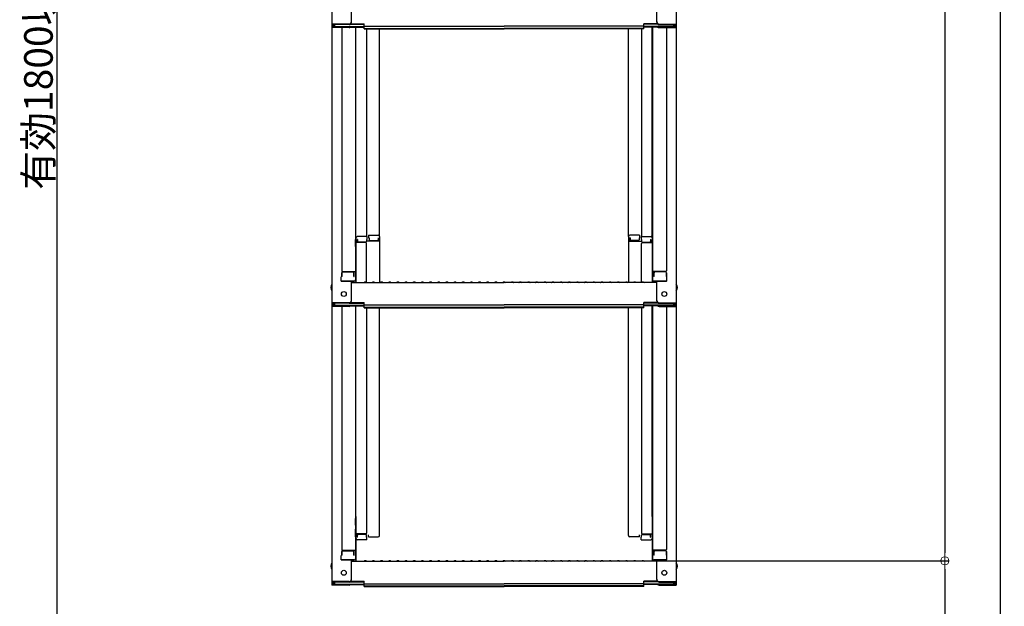
# Model space of a CAD drawing. Extents: x 100 to 4100, y -3400 to -630.
# Drawn here: x 2546 to 3149, y -2893 to -2533 of the extents above; entities that cross this region are included whole.
import ezdxf

# ---------------------------------------------------------------- set-up
doc = ezdxf.new("R2010")
doc.units = 0
doc.header["$LTSCALE"] = 10
doc.header["$MEASUREMENT"] = 0
doc.layers.get('0').update_dxf_attribs({"color": 4, "linetype": 'CONTINUOUS'})
doc.layers.get('DEFPOINTS').update_dxf_attribs({"linetype": 'CONTINUOUS'})
doc.layers.add('SUNPOU', color=7, linetype='CONTINUOUS', lineweight=18)
doc.styles.get("Standard").update_dxf_attribs({"font": 'simplex.shx', "width": 0.7, "bigfont": 'bigfont.shx'})
doc.dimstyles.new('一般寸法', dxfattribs={"dimscale": 5, "dimtxt": 3.5, "dimasz": 1, "dimexe": 0.5, "dimexo": 2, "dimgap": 0.5, "dimtad": 1, "dimdec": 0, "dimzin": 9, "dimdsep": 46, "dimtxsty": 'Standard', "dimblk1": 'ORIGIN', "dimblk2": 'ORIGIN', "dimsah": 1, "dimcen": 1, "dimclrd": 11, "dimclre": 11, "dimclrt": 2, "dimadec": 0, "dimazin": 2, "dimtfac": 1, "dimtdec": 0, "dimtmove": 2, "dimatfit": 3, "dimldrblk": 'OPEN', "dimfxl": 0, "dimtolj": 1, "dimtzin": 9, "dimarcsym": 0})

# ---------------------------------------------------------------- blocks, each defined once
blk = doc.blocks.new('_ORIGIN')
at = {"color": 0, "linetype": 'ByBlock'}
blk.add_line((0, 0), (-1, 0), dxfattribs=at)
blk.add_circle((0, 0), 0.5, dxfattribs=at)
blk = doc.blocks.new('*D18')
at = {"layer": 'DEFPOINTS', "color": 0}
for p in [(3051.65, -1296.48), (3051.65, -3114.93), (3146.35, -3114.93)]:
    blk.add_point(p, dxfattribs=at)
at = {"layer": 'SUNPOU', "color": 11, "lineweight": -2}
for p, q in [((3061.65, -1296.48), (3148.85, -1296.48)), ((3146.35, -1301.48), (3146.35, -3109.93)), ((3061.65, -3114.93), (3148.85, -3114.93))]:
    blk.add_line(p, q, dxfattribs=at)
at = {"layer": 'SUNPOU', "color": 11, "lineweight": -2, "xscale": 5, "yscale": 5, "zscale": 5}
for p, rotation in [((3146.35, -1296.48), 90), ((3146.35, -3114.93), 270)]:
    blk.add_blockref('_ORIGIN', p, dxfattribs=dict(at, rotation=rotation))
at = {"layer": 'SUNPOU', "color": 2, "insert": (3135.1, -2205.7), "char_height": 17.5, "attachment_point": 5, "rotation": 90}
blk.add_mtext('\\A1;適応階高3240～3580', dxfattribs=at)
blk = doc.blocks.new('_OPEN')
at = {"color": 0, "linetype": 'ByBlock'}
for p, q in [((-1, 0.17), (0, 0)), ((0, 0), (-1, -0.17)), ((0, 0), (-1, 0))]:
    blk.add_line(p, q, dxfattribs=at)
blk = doc.blocks.new('*D19')
at = {"layer": 'DEFPOINTS', "color": 0}
for p in [(2903.83, -1294.23), (2893.95, -2864.94), (3112.4, -2864.94)]:
    blk.add_point(p, dxfattribs=at)
at = {"layer": 'SUNPOU', "color": 11, "lineweight": -2}
for p, q in [((2913.83, -1294.23), (3114.9, -1294.23)), ((3112.4, -1299.23), (3112.4, -2859.94)), ((2903.95, -2864.94), (3114.9, -2864.94))]:
    blk.add_line(p, q, dxfattribs=at)
at = {"layer": 'SUNPOU', "color": 11, "lineweight": -2, "xscale": 5, "yscale": 5, "zscale": 5}
for p, rotation in [((3112.4, -1294.23), 90), ((3112.4, -2864.94), 270)]:
    blk.add_blockref('_ORIGIN', p, dxfattribs=dict(at, rotation=rotation))
at = {"layer": 'SUNPOU', "color": 2, "insert": (3101.15, -2079.58), "char_height": 17.5, "attachment_point": 5, "rotation": 90}
blk.add_mtext('\\A1;3141', dxfattribs=at)
blk = doc.blocks.new('*D21')
at = {"layer": 'DEFPOINTS', "color": 0}
for p in [(2893.95, -2864.94), (2893.95, -3114.93), (3112.4, -3114.93)]:
    blk.add_point(p, dxfattribs=at)
at = {"layer": 'SUNPOU', "color": 11, "lineweight": -2}
for p, q in [((2903.95, -2864.94), (3114.9, -2864.94)), ((3112.4, -2869.94), (3112.4, -3109.93)), ((2903.95, -3114.93), (3114.9, -3114.93))]:
    blk.add_line(p, q, dxfattribs=at)
at = {"layer": 'SUNPOU', "color": 11, "lineweight": -2, "xscale": 5, "yscale": 5, "zscale": 5}
for p, rotation in [((3112.4, -2864.94), 90), ((3112.4, -3114.93), 270)]:
    blk.add_blockref('_ORIGIN', p, dxfattribs=dict(at, rotation=rotation))
at = {"layer": 'SUNPOU', "color": 2, "insert": (3101.15, -2989.93), "char_height": 17.5, "attachment_point": 5, "rotation": 90}
blk.add_mtext('\\A1;500以下', dxfattribs=at)
blk = doc.blocks.new('*D82')
at = {"layer": 'DEFPOINTS', "color": 0}
for p in [(2698.89, -1964.02), (2568.32, -3114.93), (2698.89, -3114.93)]:
    blk.add_point(p, dxfattribs=at)
at = {"layer": 'SUNPOU', "color": 11, "lineweight": -2}
for p, q in [((2688.89, -1964.02), (2565.82, -1964.02)), ((2568.32, -1969.02), (2568.32, -3109.93)), ((2688.89, -3114.93), (2565.82, -3114.93))]:
    blk.add_line(p, q, dxfattribs=at)
at = {"layer": 'SUNPOU', "color": 11, "lineweight": -2, "xscale": 5, "yscale": 5, "zscale": 5}
for p, rotation in [((2568.32, -1964.02), 90), ((2568.32, -3114.93), 270)]:
    blk.add_blockref('_ORIGIN', p, dxfattribs=dict(at, rotation=rotation))
at = {"layer": 'SUNPOU', "color": 2, "insert": (2557.07, -2539.47), "char_height": 17.5, "attachment_point": 5, "rotation": 90}
blk.add_mtext('\\A1;有効1800以上必要', dxfattribs=at)

msp = doc.modelspace()

# ---------------------------------------------------------------- linework, layer by layer
for p, q in [((2736.87, -2367.4), (2736.87, -2536.02)), ((2947.87, -2367.4), (2947.87, -2536.02)), ((2748.87, -2534.8), (2748.87, -2522.79)), ((2935.87, -2534.8), (2935.87, -2522.79)), ((2736.87, -2536.02), (2736.87, -2538.2)), ((2747.37, -2536.02), (2736.87, -2536.02)), ((2736.87, -2538.2), (2736.87, -2706.82)), ((2747.37, -2538.2), (2736.87, -2538.2)), ((2737.67, -2536.3), (2737.67, -2537.92)), ((2747.37, -2536.3), (2737.67, -2536.3)), ((2747.37, -2537.92), (2737.67, -2537.92)), ((2738.47, -2536.3), (2738.47, -2537.55)), ((2738.47, -2537.55), (2756.67, -2537.55)), ((2742.87, -2538.2), (2742.87, -2687.17)), ((2747.91, -2537.82), (2756.67, -2537.82)), ((2748.02, -2536.15), (2756.67, -2536.15)), ((2748.41, -2535.87), (2756.67, -2535.87)), ((2751.37, -2537.82), (2751.37, -2692.79)), ((2751.62, -2667.05), (2751.62, -2537.82)), ((2756.67, -2537.34), (2756.67, -2535.87)), ((2756.67, -2537.34), (2842.37, -2537.34)), ((2756.67, -2539.01), (2756.67, -2537.55)), ((2756.67, -2538.74), (2842.37, -2538.74)), ((2756.67, -2539.01), (2842.37, -2539.01)), ((2758.12, -2539.01), (2758.12, -2666.25)), ((2766.12, -2666.09), (2766.12, -2539.01)), ((2928.07, -2537.34), (2842.37, -2537.34)), ((2928.07, -2538.74), (2842.37, -2538.74)), ((2928.07, -2539.01), (2842.37, -2539.01)), ((2918.62, -2666.09), (2918.62, -2539.01)), ((2926.62, -2539.01), (2926.62, -2666.25)), ((2936.32, -2535.87), (2928.07, -2535.87)), ((2928.07, -2537.34), (2928.07, -2535.87)), ((2936.71, -2536.15), (2928.07, -2536.15)), ((2946.27, -2537.55), (2928.07, -2537.55)), ((2928.07, -2539.01), (2928.07, -2537.55)), ((2936.83, -2537.82), (2928.07, -2537.82)), ((2933.12, -2667.05), (2933.12, -2537.82)), ((2933.37, -2537.82), (2933.37, -2692.79)), ((2937.37, -2536.02), (2947.87, -2536.02)), ((2937.37, -2536.3), (2947.07, -2536.3)), ((2937.37, -2537.92), (2947.07, -2537.92)), ((2937.37, -2538.2), (2947.87, -2538.2)), ((2941.87, -2538.2), (2941.87, -2687.17)), ((2946.27, -2536.3), (2946.27, -2537.55)), ((2947.07, -2536.3), (2947.07, -2537.92)), ((2947.87, -2536.02), (2947.87, -2538.2)), ((2947.87, -2538.2), (2947.87, -2706.82)), ((2758.37, -2666.25), (2752.42, -2666.25)), ((2758.37, -2666.25), (2758.37, -2667.93)), ((2759.37, -2665.29), (2765.32, -2665.29)), ((2759.37, -2665.29), (2759.37, -2666.97)), ((2766.12, -2666.09), (2766.12, -2694.42)), ((2918.62, -2666.09), (2918.62, -2694.42)), ((2925.37, -2665.29), (2919.42, -2665.29)), ((2925.37, -2665.29), (2925.37, -2666.97)), ((2926.37, -2666.25), (2932.32, -2666.25)), ((2926.37, -2666.25), (2926.37, -2667.93)), ((2751.37, -2668.09), (2751.37, -2672.84)), ((2751.37, -2668.09), (2751.62, -2668.09)), ((2751.37, -2672.36), (2751.37, -2668.11)), ((2751.37, -2668.11), (2751.62, -2668.11)), ((2751.37, -2672.36), (2751.62, -2672.36)), ((2751.62, -2667.05), (2751.62, -2694.42)), ((2757.62, -2669.92), (2751.62, -2669.92)), ((2752.42, -2667.93), (2752.42, -2669.92)), ((2752.62, -2667.93), (2752.42, -2667.93)), ((2752.62, -2667.93), (2752.62, -2669.18)), ((2757.62, -2669.68), (2753.12, -2669.68)), ((2758.12, -2667.93), (2758.12, -2669.18)), ((2758.37, -2667.93), (2758.12, -2667.93)), ((2766.12, -2668.96), (2758.12, -2668.96)), ((2758.12, -2694.36), (2758.12, -2670.42)), ((2759.37, -2666.97), (2759.62, -2666.97)), ((2759.62, -2666.97), (2759.62, -2668.21)), ((2760.12, -2668.71), (2764.62, -2668.71)), ((2765.12, -2666.97), (2765.32, -2666.97)), ((2765.12, -2666.97), (2765.12, -2668.21)), ((2765.32, -2666.97), (2765.32, -2668.96)), ((2918.62, -2668.96), (2926.62, -2668.96)), ((2919.62, -2666.97), (2919.42, -2666.97)), ((2919.42, -2666.97), (2919.42, -2668.96)), ((2919.62, -2666.97), (2919.62, -2668.21)), ((2924.62, -2668.71), (2920.12, -2668.71)), ((2925.12, -2666.97), (2925.12, -2668.21)), ((2925.37, -2666.97), (2925.12, -2666.97)), ((2926.37, -2667.93), (2926.62, -2667.93)), ((2926.62, -2667.93), (2926.62, -2669.18)), ((2926.62, -2694.36), (2926.62, -2670.42)), ((2927.12, -2669.68), (2931.62, -2669.68)), ((2927.12, -2669.92), (2933.12, -2669.92)), ((2932.12, -2667.93), (2932.12, -2669.18)), ((2932.12, -2667.93), (2932.32, -2667.93)), ((2932.32, -2667.93), (2932.32, -2669.92)), ((2933.12, -2667.05), (2933.12, -2694.42)), ((2933.37, -2668.09), (2933.12, -2668.09)), ((2933.37, -2668.11), (2933.12, -2668.11)), ((2933.37, -2672.36), (2933.12, -2672.36)), ((2933.37, -2668.09), (2933.37, -2672.84)), ((2933.37, -2672.36), (2933.37, -2668.11)), ((2751.37, -2672.84), (2751.62, -2672.84)), ((2933.37, -2672.84), (2933.12, -2672.84)), ((2742.87, -2688.42), (2742.87, -2690.74)), ((2742.87, -2690.74), (2742.87, -2688.42)), ((2743.37, -2687.67), (2751.37, -2687.67)), ((2743.37, -2687.92), (2749.87, -2687.92)), ((2750.37, -2690.74), (2750.37, -2688.42)), ((2750.57, -2690.74), (2750.57, -2687.67)), ((2941.37, -2687.67), (2933.37, -2687.67)), ((2934.17, -2690.74), (2934.17, -2687.67)), ((2934.37, -2690.74), (2934.37, -2688.42)), ((2941.37, -2687.92), (2934.87, -2687.92)), ((2941.87, -2690.74), (2941.87, -2688.42)), ((2941.87, -2688.42), (2941.87, -2690.74)), ((2742.87, -2690.74), (2742.62, -2690.83)), ((2742.62, -2693.59), (2742.62, -2690.83)), ((2742.62, -2693.59), (2750.57, -2693.59)), ((2750.37, -2693.59), (2742.87, -2693.59)), ((2748.87, -2705.6), (2748.87, -2693.59)), ((2748.87, -2694.42), (2842.37, -2694.42)), ((2750.37, -2690.74), (2750.57, -2690.74)), ((2750.57, -2693.59), (2750.37, -2693.59)), ((2756.89, -2694.2), (2756.54, -2694.4)), ((2757.84, -2694.2), (2758.19, -2694.4)), ((2761.89, -2694.2), (2761.54, -2694.4)), ((2762.84, -2694.2), (2763.19, -2694.4)), ((2766.89, -2694.2), (2766.54, -2694.4)), ((2767.84, -2694.2), (2768.19, -2694.4)), ((2771.89, -2694.2), (2771.54, -2694.4)), ((2772.84, -2694.2), (2773.19, -2694.4)), ((2776.89, -2694.2), (2776.54, -2694.4)), ((2777.84, -2694.2), (2778.19, -2694.4)), ((2781.89, -2694.2), (2781.54, -2694.4)), ((2782.84, -2694.2), (2783.19, -2694.4)), ((2786.89, -2694.2), (2786.54, -2694.4)), ((2787.84, -2694.2), (2788.19, -2694.4)), ((2791.89, -2694.2), (2791.54, -2694.4)), ((2792.84, -2694.2), (2793.19, -2694.4)), ((2796.89, -2694.2), (2796.54, -2694.4)), ((2797.84, -2694.2), (2798.19, -2694.4)), ((2801.89, -2694.2), (2801.54, -2694.4)), ((2802.84, -2694.2), (2803.19, -2694.4)), ((2806.89, -2694.2), (2806.54, -2694.4)), ((2807.84, -2694.2), (2808.19, -2694.4)), ((2811.89, -2694.2), (2811.54, -2694.4)), ((2812.84, -2694.2), (2813.19, -2694.4)), ((2816.89, -2694.2), (2816.54, -2694.4)), ((2817.84, -2694.2), (2818.19, -2694.4)), ((2821.89, -2694.2), (2821.54, -2694.4)), ((2822.84, -2694.2), (2823.19, -2694.4)), ((2826.89, -2694.2), (2826.54, -2694.4)), ((2827.84, -2694.2), (2828.19, -2694.4)), ((2831.89, -2694.2), (2831.54, -2694.4)), ((2832.84, -2694.2), (2833.19, -2694.4)), ((2836.89, -2694.2), (2836.54, -2694.4)), ((2837.84, -2694.2), (2838.19, -2694.4)), ((2841.89, -2694.2), (2841.54, -2694.4)), ((2935.87, -2694.42), (2842.37, -2694.42)), ((2842.84, -2694.2), (2843.19, -2694.4)), ((2846.89, -2694.2), (2846.54, -2694.4)), ((2847.84, -2694.2), (2848.19, -2694.4)), ((2851.89, -2694.2), (2851.54, -2694.4)), ((2852.84, -2694.2), (2853.19, -2694.4)), ((2856.89, -2694.2), (2856.54, -2694.4)), ((2857.84, -2694.2), (2858.19, -2694.4)), ((2861.89, -2694.2), (2861.54, -2694.4)), ((2862.84, -2694.2), (2863.19, -2694.4)), ((2866.89, -2694.2), (2866.54, -2694.4)), ((2867.84, -2694.2), (2868.19, -2694.4)), ((2871.89, -2694.2), (2871.54, -2694.4)), ((2872.84, -2694.2), (2873.19, -2694.4)), ((2876.89, -2694.2), (2876.54, -2694.4)), ((2877.84, -2694.2), (2878.19, -2694.4)), ((2881.89, -2694.2), (2881.54, -2694.4)), ((2882.84, -2694.2), (2883.19, -2694.4)), ((2886.89, -2694.2), (2886.54, -2694.4)), ((2887.84, -2694.2), (2888.19, -2694.4)), ((2891.89, -2694.2), (2891.54, -2694.4)), ((2892.84, -2694.2), (2893.19, -2694.4)), ((2896.89, -2694.2), (2896.54, -2694.4)), ((2897.84, -2694.2), (2898.19, -2694.4)), ((2901.89, -2694.2), (2901.54, -2694.4)), ((2902.84, -2694.2), (2903.19, -2694.4)), ((2906.89, -2694.2), (2906.54, -2694.4)), ((2907.84, -2694.2), (2908.19, -2694.4)), ((2911.89, -2694.2), (2911.54, -2694.4)), ((2912.84, -2694.2), (2913.19, -2694.4)), ((2916.89, -2694.2), (2916.54, -2694.4)), ((2917.84, -2694.2), (2918.19, -2694.4)), ((2921.89, -2694.2), (2921.54, -2694.4)), ((2922.84, -2694.2), (2923.19, -2694.4)), ((2926.89, -2694.2), (2926.54, -2694.4)), ((2927.84, -2694.2), (2928.19, -2694.4)), ((2934.37, -2690.74), (2934.17, -2690.74)), ((2942.12, -2693.59), (2934.17, -2693.59)), ((2934.17, -2693.59), (2934.37, -2693.59)), ((2934.37, -2693.59), (2941.87, -2693.59)), ((2935.87, -2705.6), (2935.87, -2693.59)), ((2941.87, -2690.74), (2942.12, -2690.83)), ((2942.12, -2693.59), (2942.12, -2690.83)), ((2736.87, -2706.82), (2736.87, -2709)), ((2747.37, -2706.82), (2736.87, -2706.82)), ((2737.67, -2707.1), (2737.67, -2708.72)), ((2747.37, -2707.1), (2737.67, -2707.1)), ((2738.47, -2707.1), (2738.47, -2708.35)), ((2738.47, -2708.35), (2756.67, -2708.35)), ((2747.91, -2708.62), (2756.67, -2708.62)), ((2748.02, -2706.95), (2756.67, -2706.95)), ((2748.41, -2706.67), (2756.67, -2706.67)), ((2751.37, -2708.62), (2751.37, -2863.59)), ((2751.62, -2837.85), (2751.62, -2708.62)), ((2756.67, -2708.13), (2756.67, -2706.67)), ((2756.67, -2708.13), (2842.37, -2708.13)), ((2756.67, -2709.81), (2756.67, -2708.35)), ((2928.07, -2708.13), (2842.37, -2708.13)), ((2936.32, -2706.67), (2928.07, -2706.67)), ((2928.07, -2708.13), (2928.07, -2706.67)), ((2936.71, -2706.95), (2928.07, -2706.95)), ((2946.27, -2708.35), (2928.07, -2708.35)), ((2928.07, -2709.81), (2928.07, -2708.35)), ((2936.83, -2708.62), (2928.07, -2708.62)), ((2933.12, -2837.85), (2933.12, -2708.62)), ((2933.37, -2708.62), (2933.37, -2863.59)), ((2937.37, -2706.82), (2947.87, -2706.82)), ((2937.37, -2707.1), (2947.07, -2707.1)), ((2946.27, -2707.1), (2946.27, -2708.35)), ((2947.07, -2707.1), (2947.07, -2708.72)), ((2947.87, -2706.82), (2947.87, -2709)), ((2736.87, -2709), (2736.87, -2877.62)), ((2747.37, -2709), (2736.87, -2709)), ((2747.37, -2708.72), (2737.67, -2708.72)), ((2742.87, -2709), (2742.87, -2857.97)), ((2756.67, -2709.53), (2842.37, -2709.53)), ((2756.67, -2709.81), (2842.37, -2709.81)), ((2758.12, -2709.81), (2758.12, -2847.95)), ((2766.12, -2849.36), (2766.12, -2709.81)), ((2928.07, -2709.53), (2842.37, -2709.53)), ((2928.07, -2709.81), (2842.37, -2709.81)), ((2918.62, -2849.36), (2918.62, -2709.81)), ((2926.62, -2709.81), (2926.62, -2847.95)), ((2937.37, -2708.72), (2947.07, -2708.72)), ((2937.37, -2709), (2947.87, -2709)), ((2941.87, -2709), (2941.87, -2857.97)), ((2947.87, -2709), (2947.87, -2877.62)), ((2751.37, -2838.89), (2751.37, -2843.64)), ((2751.37, -2843.16), (2751.37, -2838.91)), ((2751.62, -2837.85), (2751.62, -2865.22)), ((2933.12, -2837.85), (2933.12, -2865.22)), ((2933.37, -2838.89), (2933.37, -2843.64)), ((2933.37, -2843.16), (2933.37, -2838.91)), ((2751.37, -2843.16), (2751.62, -2843.16)), ((2751.37, -2843.64), (2751.62, -2843.64)), ((2751.37, -2850.28), (2751.37, -2845.53)), ((2751.37, -2845.53), (2751.62, -2845.53)), ((2751.37, -2846.01), (2751.37, -2850.26)), ((2751.37, -2846.01), (2751.62, -2846.01)), ((2933.37, -2843.16), (2933.12, -2843.16)), ((2933.37, -2843.64), (2933.12, -2843.64)), ((2933.37, -2845.53), (2933.12, -2845.53)), ((2933.37, -2846.01), (2933.12, -2846.01)), ((2933.37, -2850.28), (2933.37, -2845.53)), ((2933.37, -2846.01), (2933.37, -2850.26)), ((2751.37, -2850.26), (2751.62, -2850.26)), ((2751.37, -2850.28), (2751.62, -2850.28)), ((2757.62, -2848.45), (2751.62, -2848.45)), ((2752.42, -2850.44), (2752.42, -2848.45)), ((2752.62, -2850.44), (2752.42, -2850.44)), ((2758.37, -2852.12), (2752.42, -2852.12)), ((2752.62, -2850.44), (2752.62, -2849.2)), ((2757.62, -2848.7), (2753.12, -2848.7)), ((2758.12, -2850.44), (2758.12, -2849.2)), ((2758.37, -2850.44), (2758.12, -2850.44)), ((2758.37, -2852.12), (2758.37, -2850.44)), ((2759.37, -2850.16), (2759.37, -2849.04)), ((2759.37, -2850.16), (2765.32, -2850.16)), ((2766.12, -2849.36), (2766.12, -2849.04)), ((2918.62, -2849.36), (2918.62, -2849.04)), ((2925.37, -2850.16), (2919.42, -2850.16)), ((2925.37, -2850.16), (2925.37, -2849.04)), ((2926.37, -2850.44), (2926.62, -2850.44)), ((2926.37, -2852.12), (2926.37, -2850.44)), ((2926.37, -2852.12), (2932.32, -2852.12)), ((2926.62, -2850.44), (2926.62, -2849.2)), ((2927.12, -2848.45), (2933.12, -2848.45)), ((2927.12, -2848.7), (2931.62, -2848.7)), ((2932.12, -2850.44), (2932.12, -2849.2)), ((2932.12, -2850.44), (2932.32, -2850.44)), ((2932.32, -2850.44), (2932.32, -2848.45)), ((2933.37, -2850.26), (2933.12, -2850.26)), ((2933.37, -2850.28), (2933.12, -2850.28)), ((2742.87, -2859.22), (2742.87, -2861.54)), ((2742.87, -2861.54), (2742.87, -2859.22)), ((2743.37, -2858.47), (2751.37, -2858.47)), ((2743.37, -2858.72), (2749.87, -2858.72)), ((2750.37, -2861.54), (2750.37, -2859.22)), ((2750.57, -2861.54), (2750.57, -2858.47)), ((2941.37, -2858.47), (2933.37, -2858.47)), ((2934.17, -2861.54), (2934.17, -2858.47)), ((2934.37, -2861.54), (2934.37, -2859.22)), ((2941.37, -2858.72), (2934.87, -2858.72)), ((2941.87, -2861.54), (2941.87, -2859.22)), ((2941.87, -2859.22), (2941.87, -2861.54)), ((2742.87, -2861.54), (2742.62, -2861.63)), ((2742.62, -2864.39), (2742.62, -2861.63)), ((2742.62, -2864.39), (2750.57, -2864.39)), ((2750.37, -2864.39), (2742.87, -2864.39)), ((2748.87, -2876.4), (2748.87, -2864.39)), ((2748.87, -2865.22), (2842.37, -2865.22)), ((2750.37, -2861.54), (2750.57, -2861.54)), ((2750.57, -2864.39), (2750.37, -2864.39)), ((2756.89, -2865), (2756.54, -2865.2)), ((2757.84, -2865), (2758.19, -2865.2)), ((2761.89, -2865), (2761.54, -2865.2)), ((2762.84, -2865), (2763.19, -2865.2)), ((2766.89, -2865), (2766.54, -2865.2)), ((2767.84, -2865), (2768.19, -2865.2)), ((2771.89, -2865), (2771.54, -2865.2)), ((2772.84, -2865), (2773.19, -2865.2)), ((2776.89, -2865), (2776.54, -2865.2)), ((2777.84, -2865), (2778.19, -2865.2)), ((2781.89, -2865), (2781.54, -2865.2)), ((2782.84, -2865), (2783.19, -2865.2)), ((2786.89, -2865), (2786.54, -2865.2)), ((2787.84, -2865), (2788.19, -2865.2)), ((2791.89, -2865), (2791.54, -2865.2)), ((2792.84, -2865), (2793.19, -2865.2)), ((2796.89, -2865), (2796.54, -2865.2)), ((2797.84, -2865), (2798.19, -2865.2)), ((2801.89, -2865), (2801.54, -2865.2)), ((2802.84, -2865), (2803.19, -2865.2)), ((2806.89, -2865), (2806.54, -2865.2)), ((2807.84, -2865), (2808.19, -2865.2)), ((2811.89, -2865), (2811.54, -2865.2)), ((2812.84, -2865), (2813.19, -2865.2)), ((2816.89, -2865), (2816.54, -2865.2)), ((2817.84, -2865), (2818.19, -2865.2)), ((2821.89, -2865), (2821.54, -2865.2)), ((2822.84, -2865), (2823.19, -2865.2)), ((2826.89, -2865), (2826.54, -2865.2)), ((2827.84, -2865), (2828.19, -2865.2)), ((2831.89, -2865), (2831.54, -2865.2)), ((2832.84, -2865), (2833.19, -2865.2)), ((2836.89, -2865), (2836.54, -2865.2)), ((2837.84, -2865), (2838.19, -2865.2)), ((2841.89, -2865), (2841.54, -2865.2)), ((2935.87, -2865.22), (2842.37, -2865.22)), ((2842.84, -2865), (2843.19, -2865.2)), ((2846.89, -2865), (2846.54, -2865.2)), ((2847.84, -2865), (2848.19, -2865.2)), ((2851.89, -2865), (2851.54, -2865.2)), ((2852.84, -2865), (2853.19, -2865.2)), ((2856.89, -2865), (2856.54, -2865.2)), ((2857.84, -2865), (2858.19, -2865.2)), ((2861.89, -2865), (2861.54, -2865.2)), ((2862.84, -2865), (2863.19, -2865.2)), ((2866.89, -2865), (2866.54, -2865.2)), ((2867.84, -2865), (2868.19, -2865.2)), ((2871.89, -2865), (2871.54, -2865.2)), ((2872.84, -2865), (2873.19, -2865.2)), ((2876.89, -2865), (2876.54, -2865.2)), ((2877.84, -2865), (2878.19, -2865.2)), ((2881.89, -2865), (2881.54, -2865.2)), ((2882.84, -2865), (2883.19, -2865.2)), ((2886.89, -2865), (2886.54, -2865.2)), ((2887.84, -2865), (2888.19, -2865.2)), ((2891.89, -2865), (2891.54, -2865.2)), ((2892.84, -2865), (2893.19, -2865.2)), ((2896.89, -2865), (2896.54, -2865.2)), ((2897.84, -2865), (2898.19, -2865.2)), ((2901.89, -2865), (2901.54, -2865.2)), ((2902.84, -2865), (2903.19, -2865.2)), ((2906.89, -2865), (2906.54, -2865.2)), ((2907.84, -2865), (2908.19, -2865.2)), ((2911.89, -2865), (2911.54, -2865.2)), ((2912.84, -2865), (2913.19, -2865.2)), ((2916.89, -2865), (2916.54, -2865.2)), ((2917.84, -2865), (2918.19, -2865.2)), ((2921.89, -2865), (2921.54, -2865.2)), ((2922.84, -2865), (2923.19, -2865.2)), ((2926.89, -2865), (2926.54, -2865.2)), ((2927.84, -2865), (2928.19, -2865.2)), ((2934.37, -2861.54), (2934.17, -2861.54)), ((2942.12, -2864.39), (2934.17, -2864.39)), ((2934.17, -2864.39), (2934.37, -2864.39)), ((2934.37, -2864.39), (2941.87, -2864.39)), ((2935.87, -2876.4), (2935.87, -2864.39)), ((2941.87, -2861.54), (2942.12, -2861.63)), ((2942.12, -2864.39), (2942.12, -2861.63)), ((2748.41, -2877.47), (2756.67, -2877.47)), ((2756.67, -2878.93), (2756.67, -2877.47)), ((2936.32, -2877.47), (2928.07, -2877.47)), ((2928.07, -2878.93), (2928.07, -2877.47)), ((2736.87, -2877.62), (2736.87, -2879.8)), ((2747.37, -2877.62), (2736.87, -2877.62)), ((2747.37, -2879.8), (2736.87, -2879.8)), ((2737.67, -2877.9), (2737.67, -2879.52)), ((2747.37, -2877.9), (2737.67, -2877.9)), ((2747.37, -2879.52), (2737.67, -2879.52)), ((2738.47, -2877.9), (2738.47, -2879.15)), ((2738.47, -2879.15), (2756.67, -2879.15)), ((2747.91, -2879.42), (2756.67, -2879.42)), ((2748.02, -2877.75), (2756.67, -2877.75)), ((2756.67, -2878.93), (2842.37, -2878.93)), ((2756.67, -2880.61), (2756.67, -2879.15)), ((2756.67, -2880.33), (2842.37, -2880.33)), ((2756.67, -2880.61), (2842.37, -2880.61)), ((2928.07, -2878.93), (2842.37, -2878.93)), ((2928.07, -2880.33), (2842.37, -2880.33)), ((2928.07, -2880.61), (2842.37, -2880.61)), ((2936.71, -2877.75), (2928.07, -2877.75)), ((2946.27, -2879.15), (2928.07, -2879.15)), ((2928.07, -2880.61), (2928.07, -2879.15)), ((2936.83, -2879.42), (2928.07, -2879.42)), ((2937.37, -2877.62), (2947.87, -2877.62)), ((2937.37, -2877.9), (2947.07, -2877.9)), ((2937.37, -2879.52), (2947.07, -2879.52)), ((2937.37, -2879.8), (2947.87, -2879.8)), ((2946.27, -2877.9), (2946.27, -2879.15)), ((2947.07, -2877.9), (2947.07, -2879.52)), ((2947.87, -2877.62), (2947.87, -2879.8))]:
    msp.add_line(p, q)
for centre in [(2744.17, -2701.42), (2940.57, -2701.42), (2744.17, -2872.22), (2940.57, -2872.22)]:
    msp.add_circle(centre, 1.5)
for centre, radius, start, end in [((2747.37, -2534.52), 1.5, 270, 0), ((2747.37, -2534.8), 1.5, 270, 0), ((2747.37, -2536.42), 1.5, 270, 291.11396), ((2747.37, -2536.7), 1.5, 270, 311.37019), ((2937.37, -2534.52), 1.5, 180, 270), ((2937.37, -2534.8), 1.5, 180, 270), ((2937.37, -2536.7), 1.5, 228.62981, 270), ((2937.37, -2536.42), 1.5, 248.88604, 270), ((2752.42, -2667.05), 0.8, 90, 180), ((2765.32, -2666.09), 0.8, 0, 90), ((2919.42, -2666.09), 0.8, 90, 180), ((2932.32, -2667.05), 0.8, 0, 90), ((2753.12, -2669.18), 0.5, 180, 270), ((2757.62, -2669.18), 0.5, 270, 0), ((2757.62, -2670.42), 0.5, 0, 90), ((2760.12, -2668.21), 0.5, 180, 270), ((2764.62, -2668.21), 0.5, 270, 0), ((2920.12, -2668.21), 0.5, 180, 270), ((2924.62, -2668.21), 0.5, 270, 0), ((2927.12, -2669.18), 0.5, 180, 270), ((2927.12, -2670.42), 0.5, 90, 180), ((2931.62, -2669.18), 0.5, 270, 0), ((2743.37, -2687.17), 0.5, 180, 270), ((2743.37, -2688.42), 0.5, 90, 180), ((2749.87, -2688.42), 0.5, 0, 90), ((2934.87, -2688.42), 0.5, 90, 180), ((2941.37, -2687.17), 0.5, 270, 0), ((2941.37, -2688.42), 0.5, 0, 90), ((2739.57, -2697.42), 3.37, 143.53556, 216.46444), ((2750.57, -2692.79), 0.8, 270, 0), ((2756.47, -2694.27), 0.15, 270, 300.06825), ((2757.37, -2695.02), 0.95, 90, 120.06825), ((2757.37, -2695.02), 0.95, 59.93175, 90), ((2758.27, -2694.27), 0.15, 239.93175, 270), ((2761.47, -2694.27), 0.15, 270, 300.06825), ((2762.37, -2695.02), 0.95, 90, 120.06825), ((2762.37, -2695.02), 0.95, 59.93175, 90), ((2763.27, -2694.27), 0.15, 239.93175, 270), ((2766.47, -2694.27), 0.15, 270, 300.06825), ((2767.37, -2695.02), 0.95, 90, 120.06825), ((2767.37, -2695.02), 0.95, 59.93175, 90), ((2768.27, -2694.27), 0.15, 239.93175, 270), ((2771.47, -2694.27), 0.15, 270, 300.06825), ((2772.37, -2695.02), 0.95, 90, 120.06825), ((2772.37, -2695.02), 0.95, 59.93175, 90), ((2773.27, -2694.27), 0.15, 239.93175, 270), ((2776.47, -2694.27), 0.15, 270, 300.06825), ((2777.37, -2695.02), 0.95, 90, 120.06825), ((2777.37, -2695.02), 0.95, 59.93175, 90), ((2778.27, -2694.27), 0.15, 239.93175, 270), ((2781.47, -2694.27), 0.15, 270, 300.06825), ((2782.37, -2695.02), 0.95, 90, 120.06825), ((2782.37, -2695.02), 0.95, 59.93175, 90), ((2783.27, -2694.27), 0.15, 239.93175, 270), ((2786.47, -2694.27), 0.15, 270, 300.06825), ((2787.37, -2695.02), 0.95, 90, 120.06825), ((2787.37, -2695.02), 0.95, 59.93175, 90), ((2788.27, -2694.27), 0.15, 239.93175, 270), ((2791.47, -2694.27), 0.15, 270, 300.06825), ((2792.37, -2695.02), 0.95, 90, 120.06825), ((2792.37, -2695.02), 0.95, 59.93175, 90), ((2793.27, -2694.27), 0.15, 239.93175, 270), ((2796.47, -2694.27), 0.15, 270, 300.06825), ((2797.37, -2695.02), 0.95, 90, 120.06825), ((2797.37, -2695.02), 0.95, 59.93175, 90), ((2798.27, -2694.27), 0.15, 239.93175, 270), ((2801.47, -2694.27), 0.15, 270, 300.06825), ((2802.37, -2695.02), 0.95, 90, 120.06825), ((2802.37, -2695.02), 0.95, 59.93175, 90), ((2803.27, -2694.27), 0.15, 239.93175, 270), ((2806.47, -2694.27), 0.15, 270, 300.06825), ((2807.37, -2695.02), 0.95, 90, 120.06825), ((2807.37, -2695.02), 0.95, 59.93175, 90), ((2808.27, -2694.27), 0.15, 239.93175, 270), ((2811.47, -2694.27), 0.15, 270, 300.06825), ((2812.37, -2695.02), 0.95, 90, 120.06825), ((2812.37, -2695.02), 0.95, 59.93175, 90), ((2813.27, -2694.27), 0.15, 239.93175, 270), ((2816.47, -2694.27), 0.15, 270, 300.06825), ((2817.37, -2695.02), 0.95, 90, 120.06825), ((2817.37, -2695.02), 0.95, 59.93175, 90), ((2818.27, -2694.27), 0.15, 239.93175, 270), ((2821.47, -2694.27), 0.15, 270, 300.06825), ((2822.37, -2695.02), 0.95, 90, 120.06825), ((2822.37, -2695.02), 0.95, 59.93175, 90), ((2823.27, -2694.27), 0.15, 239.93175, 270), ((2826.47, -2694.27), 0.15, 270, 300.06825), ((2827.37, -2695.02), 0.95, 90, 120.06825), ((2827.37, -2695.02), 0.95, 59.93175, 90), ((2828.27, -2694.27), 0.15, 239.93175, 270), ((2831.47, -2694.27), 0.15, 270, 300.06825), ((2832.37, -2695.02), 0.95, 90, 120.06825), ((2832.37, -2695.02), 0.95, 59.93175, 90), ((2833.27, -2694.27), 0.15, 239.93175, 270), ((2836.47, -2694.27), 0.15, 270, 300.06825), ((2837.37, -2695.02), 0.95, 90, 120.06825), ((2837.37, -2695.02), 0.95, 59.93175, 90), ((2838.27, -2694.27), 0.15, 239.93175, 270), ((2841.47, -2694.27), 0.15, 270, 300.06825), ((2842.37, -2695.02), 0.95, 90, 120.06825), ((2842.37, -2695.02), 0.95, 59.93175, 90), ((2843.27, -2694.27), 0.15, 239.93175, 270), ((2846.47, -2694.27), 0.15, 270, 300.06825), ((2847.37, -2695.02), 0.95, 90, 120.06825), ((2847.37, -2695.02), 0.95, 59.93175, 90), ((2848.27, -2694.27), 0.15, 239.93175, 270), ((2851.47, -2694.27), 0.15, 270, 300.06825), ((2852.37, -2695.02), 0.95, 90, 120.06825), ((2852.37, -2695.02), 0.95, 59.93175, 90), ((2853.27, -2694.27), 0.15, 239.93175, 270), ((2856.47, -2694.27), 0.15, 270, 300.06825), ((2857.37, -2695.02), 0.95, 90, 120.06825), ((2857.37, -2695.02), 0.95, 59.93175, 90), ((2858.27, -2694.27), 0.15, 239.93175, 270), ((2861.47, -2694.27), 0.15, 270, 300.06825), ((2862.37, -2695.02), 0.95, 90, 120.06825), ((2862.37, -2695.02), 0.95, 59.93175, 90), ((2863.27, -2694.27), 0.15, 239.93175, 270), ((2866.47, -2694.27), 0.15, 270, 300.06825), ((2867.37, -2695.02), 0.95, 90, 120.06825), ((2867.37, -2695.02), 0.95, 59.93175, 90), ((2868.27, -2694.27), 0.15, 239.93175, 270), ((2871.47, -2694.27), 0.15, 270, 300.06825), ((2872.37, -2695.02), 0.95, 90, 120.06825), ((2872.37, -2695.02), 0.95, 59.93175, 90), ((2873.27, -2694.27), 0.15, 239.93175, 270), ((2876.47, -2694.27), 0.15, 270, 300.06825), ((2877.37, -2695.02), 0.95, 90, 120.06825), ((2877.37, -2695.02), 0.95, 59.93175, 90), ((2878.27, -2694.27), 0.15, 239.93175, 270), ((2881.47, -2694.27), 0.15, 270, 300.06825), ((2882.37, -2695.02), 0.95, 90, 120.06825), ((2882.37, -2695.02), 0.95, 59.93175, 90), ((2883.27, -2694.27), 0.15, 239.93175, 270), ((2886.47, -2694.27), 0.15, 270, 300.06825), ((2887.37, -2695.02), 0.95, 90, 120.06825), ((2887.37, -2695.02), 0.95, 59.93175, 90), ((2888.27, -2694.27), 0.15, 239.93175, 270), ((2891.47, -2694.27), 0.15, 270, 300.06825), ((2892.37, -2695.02), 0.95, 90, 120.06825), ((2892.37, -2695.02), 0.95, 59.93175, 90), ((2893.27, -2694.27), 0.15, 239.93175, 270), ((2896.47, -2694.27), 0.15, 270, 300.06825), ((2897.37, -2695.02), 0.95, 90, 120.06825), ((2897.37, -2695.02), 0.95, 59.93175, 90), ((2898.27, -2694.27), 0.15, 239.93175, 270), ((2901.47, -2694.27), 0.15, 270, 300.06825), ((2902.37, -2695.02), 0.95, 90, 120.06825), ((2902.37, -2695.02), 0.95, 59.93175, 90), ((2903.27, -2694.27), 0.15, 239.93175, 270), ((2906.47, -2694.27), 0.15, 270, 300.06825), ((2907.37, -2695.02), 0.95, 90, 120.06825), ((2907.37, -2695.02), 0.95, 59.93175, 90), ((2908.27, -2694.27), 0.15, 239.93175, 270), ((2911.47, -2694.27), 0.15, 270, 300.06825), ((2912.37, -2695.02), 0.95, 90, 120.06825), ((2912.37, -2695.02), 0.95, 59.93175, 90), ((2913.27, -2694.27), 0.15, 239.93175, 270), ((2916.47, -2694.27), 0.15, 270, 300.06825), ((2917.37, -2695.02), 0.95, 90, 120.06825), ((2917.37, -2695.02), 0.95, 59.93175, 90), ((2918.27, -2694.27), 0.15, 239.93175, 270), ((2921.47, -2694.27), 0.15, 270, 300.06825), ((2922.37, -2695.02), 0.95, 90, 120.06825), ((2922.37, -2695.02), 0.95, 59.93175, 90), ((2923.27, -2694.27), 0.15, 239.93175, 270), ((2926.47, -2694.27), 0.15, 270, 300.06825), ((2927.37, -2695.02), 0.95, 90, 120.06825), ((2927.37, -2695.02), 0.95, 59.93175, 90), ((2928.27, -2694.27), 0.15, 239.93175, 270), ((2934.17, -2692.79), 0.8, 180, 270), ((2945.16, -2697.42), 3.37, 323.53556, 36.46444), ((2747.37, -2705.32), 1.5, 270, 0), ((2747.37, -2705.6), 1.5, 270, 0), ((2747.37, -2707.22), 1.5, 270, 291.11396), ((2747.37, -2707.5), 1.5, 270, 311.37019), ((2937.37, -2705.32), 1.5, 180, 270), ((2937.37, -2705.6), 1.5, 180, 270), ((2937.37, -2707.5), 1.5, 228.62981, 270), ((2937.37, -2707.22), 1.5, 248.88604, 270), ((2752.42, -2851.32), 0.8, 180, 270), ((2753.12, -2849.2), 0.5, 90, 180), ((2757.62, -2847.95), 0.5, 270, 0), ((2757.62, -2849.2), 0.5, 0, 90), ((2765.32, -2849.36), 0.8, 270, 0), ((2919.42, -2849.36), 0.8, 180, 270), ((2927.12, -2847.95), 0.5, 180, 270), ((2927.12, -2849.2), 0.5, 90, 180), ((2931.62, -2849.2), 0.5, 0, 90), ((2932.32, -2851.32), 0.8, 270, 0), ((2743.37, -2857.97), 0.5, 180, 270), ((2743.37, -2859.22), 0.5, 90, 180), ((2749.87, -2859.22), 0.5, 0, 90), ((2934.87, -2859.22), 0.5, 90, 180), ((2941.37, -2857.97), 0.5, 270, 0), ((2941.37, -2859.22), 0.5, 0, 90), ((2750.57, -2863.59), 0.8, 270, 0), ((2756.47, -2865.07), 0.15, 270, 300.06825), ((2757.37, -2865.82), 0.95, 90, 120.06825), ((2757.37, -2865.82), 0.95, 59.93175, 90), ((2758.27, -2865.07), 0.15, 239.93175, 270), ((2761.47, -2865.07), 0.15, 270, 300.06825), ((2762.37, -2865.82), 0.95, 90, 120.06825), ((2762.37, -2865.82), 0.95, 59.93175, 90), ((2763.27, -2865.07), 0.15, 239.93175, 270), ((2766.47, -2865.07), 0.15, 270, 300.06825), ((2767.37, -2865.82), 0.95, 90, 120.06825), ((2767.37, -2865.82), 0.95, 59.93175, 90), ((2768.27, -2865.07), 0.15, 239.93175, 270), ((2771.47, -2865.07), 0.15, 270, 300.06825), ((2772.37, -2865.82), 0.95, 90, 120.06825), ((2772.37, -2865.82), 0.95, 59.93175, 90), ((2773.27, -2865.07), 0.15, 239.93175, 270), ((2776.47, -2865.07), 0.15, 270, 300.06825), ((2777.37, -2865.82), 0.95, 90, 120.06825), ((2777.37, -2865.82), 0.95, 59.93175, 90), ((2778.27, -2865.07), 0.15, 239.93175, 270), ((2781.47, -2865.07), 0.15, 270, 300.06825), ((2782.37, -2865.82), 0.95, 90, 120.06825), ((2782.37, -2865.82), 0.95, 59.93175, 90), ((2783.27, -2865.07), 0.15, 239.93175, 270), ((2786.47, -2865.07), 0.15, 270, 300.06825), ((2787.37, -2865.82), 0.95, 90, 120.06825), ((2787.37, -2865.82), 0.95, 59.93175, 90), ((2788.27, -2865.07), 0.15, 239.93175, 270), ((2791.47, -2865.07), 0.15, 270, 300.06825), ((2792.37, -2865.82), 0.95, 90, 120.06825), ((2792.37, -2865.82), 0.95, 59.93175, 90), ((2793.27, -2865.07), 0.15, 239.93175, 270), ((2796.47, -2865.07), 0.15, 270, 300.06825), ((2797.37, -2865.82), 0.95, 90, 120.06825), ((2797.37, -2865.82), 0.95, 59.93175, 90), ((2798.27, -2865.07), 0.15, 239.93175, 270), ((2801.47, -2865.07), 0.15, 270, 300.06825), ((2802.37, -2865.82), 0.95, 90, 120.06825), ((2802.37, -2865.82), 0.95, 59.93175, 90), ((2803.27, -2865.07), 0.15, 239.93175, 270), ((2806.47, -2865.07), 0.15, 270, 300.06825), ((2807.37, -2865.82), 0.95, 90, 120.06825), ((2807.37, -2865.82), 0.95, 59.93175, 90), ((2808.27, -2865.07), 0.15, 239.93175, 270), ((2811.47, -2865.07), 0.15, 270, 300.06825), ((2812.37, -2865.82), 0.95, 90, 120.06825), ((2812.37, -2865.82), 0.95, 59.93175, 90), ((2813.27, -2865.07), 0.15, 239.93175, 270), ((2816.47, -2865.07), 0.15, 270, 300.06825), ((2817.37, -2865.82), 0.95, 90, 120.06825), ((2817.37, -2865.82), 0.95, 59.93175, 90), ((2818.27, -2865.07), 0.15, 239.93175, 270), ((2821.47, -2865.07), 0.15, 270, 300.06825), ((2822.37, -2865.82), 0.95, 90, 120.06825), ((2822.37, -2865.82), 0.95, 59.93175, 90), ((2823.27, -2865.07), 0.15, 239.93175, 270), ((2826.47, -2865.07), 0.15, 270, 300.06825), ((2827.37, -2865.82), 0.95, 90, 120.06825), ((2827.37, -2865.82), 0.95, 59.93175, 90), ((2828.27, -2865.07), 0.15, 239.93175, 270), ((2831.47, -2865.07), 0.15, 270, 300.06825), ((2832.37, -2865.82), 0.95, 90, 120.06825), ((2832.37, -2865.82), 0.95, 59.93175, 90), ((2833.27, -2865.07), 0.15, 239.93175, 270), ((2836.47, -2865.07), 0.15, 270, 300.06825), ((2837.37, -2865.82), 0.95, 90, 120.06825), ((2837.37, -2865.82), 0.95, 59.93175, 90), ((2838.27, -2865.07), 0.15, 239.93175, 270), ((2841.47, -2865.07), 0.15, 270, 300.06825), ((2842.37, -2865.82), 0.95, 90, 120.06825), ((2842.37, -2865.82), 0.95, 59.93175, 90), ((2843.27, -2865.07), 0.15, 239.93175, 270), ((2846.47, -2865.07), 0.15, 270, 300.06825), ((2847.37, -2865.82), 0.95, 90, 120.06825), ((2847.37, -2865.82), 0.95, 59.93175, 90), ((2848.27, -2865.07), 0.15, 239.93175, 270), ((2851.47, -2865.07), 0.15, 270, 300.06825), ((2852.37, -2865.82), 0.95, 90, 120.06825), ((2852.37, -2865.82), 0.95, 59.93175, 90), ((2853.27, -2865.07), 0.15, 239.93175, 270), ((2856.47, -2865.07), 0.15, 270, 300.06825), ((2857.37, -2865.82), 0.95, 90, 120.06825), ((2857.37, -2865.82), 0.95, 59.93175, 90), ((2858.27, -2865.07), 0.15, 239.93175, 270), ((2861.47, -2865.07), 0.15, 270, 300.06825), ((2862.37, -2865.82), 0.95, 90, 120.06825), ((2862.37, -2865.82), 0.95, 59.93175, 90), ((2863.27, -2865.07), 0.15, 239.93175, 270), ((2866.47, -2865.07), 0.15, 270, 300.06825), ((2867.37, -2865.82), 0.95, 90, 120.06825), ((2867.37, -2865.82), 0.95, 59.93175, 90), ((2868.27, -2865.07), 0.15, 239.93175, 270), ((2871.47, -2865.07), 0.15, 270, 300.06825), ((2872.37, -2865.82), 0.95, 90, 120.06825), ((2872.37, -2865.82), 0.95, 59.93175, 90), ((2873.27, -2865.07), 0.15, 239.93175, 270), ((2876.47, -2865.07), 0.15, 270, 300.06825), ((2877.37, -2865.82), 0.95, 90, 120.06825), ((2877.37, -2865.82), 0.95, 59.93175, 90), ((2878.27, -2865.07), 0.15, 239.93175, 270), ((2881.47, -2865.07), 0.15, 270, 300.06825), ((2882.37, -2865.82), 0.95, 90, 120.06825), ((2882.37, -2865.82), 0.95, 59.93175, 90), ((2883.27, -2865.07), 0.15, 239.93175, 270), ((2886.47, -2865.07), 0.15, 270, 300.06825), ((2887.37, -2865.82), 0.95, 90, 120.06825), ((2887.37, -2865.82), 0.95, 59.93175, 90), ((2888.27, -2865.07), 0.15, 239.93175, 270), ((2891.47, -2865.07), 0.15, 270, 300.06825), ((2892.37, -2865.82), 0.95, 90, 120.06825), ((2892.37, -2865.82), 0.95, 59.93175, 90), ((2893.27, -2865.07), 0.15, 239.93175, 270), ((2896.47, -2865.07), 0.15, 270, 300.06825), ((2897.37, -2865.82), 0.95, 90, 120.06825), ((2897.37, -2865.82), 0.95, 59.93175, 90), ((2898.27, -2865.07), 0.15, 239.93175, 270), ((2901.47, -2865.07), 0.15, 270, 300.06825), ((2902.37, -2865.82), 0.95, 90, 120.06825), ((2902.37, -2865.82), 0.95, 59.93175, 90), ((2903.27, -2865.07), 0.15, 239.93175, 270), ((2906.47, -2865.07), 0.15, 270, 300.06825), ((2907.37, -2865.82), 0.95, 90, 120.06825), ((2907.37, -2865.82), 0.95, 59.93175, 90), ((2908.27, -2865.07), 0.15, 239.93175, 270), ((2911.47, -2865.07), 0.15, 270, 300.06825), ((2912.37, -2865.82), 0.95, 90, 120.06825), ((2912.37, -2865.82), 0.95, 59.93175, 90), ((2913.27, -2865.07), 0.15, 239.93175, 270), ((2916.47, -2865.07), 0.15, 270, 300.06825), ((2917.37, -2865.82), 0.95, 90, 120.06825), ((2917.37, -2865.82), 0.95, 59.93175, 90), ((2918.27, -2865.07), 0.15, 239.93175, 270), ((2921.47, -2865.07), 0.15, 270, 300.06825), ((2922.37, -2865.82), 0.95, 90, 120.06825), ((2922.37, -2865.82), 0.95, 59.93175, 90), ((2923.27, -2865.07), 0.15, 239.93175, 270), ((2926.47, -2865.07), 0.15, 270, 300.06825), ((2927.37, -2865.82), 0.95, 90, 120.06825), ((2927.37, -2865.82), 0.95, 59.93175, 90), ((2928.27, -2865.07), 0.15, 239.93175, 270), ((2934.17, -2863.59), 0.8, 180, 270), ((2739.57, -2868.22), 3.37, 143.53556, 216.46444), ((2945.16, -2868.22), 3.37, 323.53556, 36.46444), ((2747.37, -2876.12), 1.5, 270, 0), ((2747.37, -2876.4), 1.5, 270, 0), ((2937.37, -2876.12), 1.5, 180, 270), ((2937.37, -2876.4), 1.5, 180, 270), ((2747.37, -2878.02), 1.5, 270, 291.11396), ((2747.37, -2878.3), 1.5, 270, 311.37019), ((2937.37, -2878.3), 1.5, 228.62981, 270), ((2937.37, -2878.02), 1.5, 248.88604, 270)]:
    msp.add_arc(centre, radius, start, end)

# ---------------------------------------------------------------- dimensions: what is measured, and where the dimension line sits
at = {"layer": 'SUNPOU'}
dim = msp.add_linear_dim(base=(3112.4, -2864.94), p1=(2903.83, -1294.23), p2=(2893.95, -2864.94), angle=270, dimstyle='一般寸法', override={"dimlfac": 2}, dxfattribs=at)
dim.commit()
dim.dimension.update_dxf_attribs({"geometry": '*D19', "text_midpoint": (3101.15, -2079.58)})
for base, p1, p2, angle, text, picture, middle in [((3146.35, -3114.93), (3051.65, -1296.48), (3051.65, -3114.93), 270, '適応階高3240～3580', '*D18', (3135.1, -2205.7)), ((2568.32, -3114.93), (2698.89, -1964.02), (2698.89, -3114.93), 90, '有効1800以上必要', '*D82', (2557.07, -2539.47)), ((3112.4, -3114.93), (2893.95, -2864.94), (2893.95, -3114.93), 270, '<>以下', '*D21', (3101.15, -2989.93))]:
    dim = msp.add_linear_dim(base=base, p1=p1, p2=p2, angle=angle, text=text, dimstyle='一般寸法', override={"dimlfac": 2}, dxfattribs=at)
    dim.commit()
    dim.dimension.update_dxf_attribs({"geometry": picture, "text_midpoint": middle})

doc.saveas('drawing.dxf')
